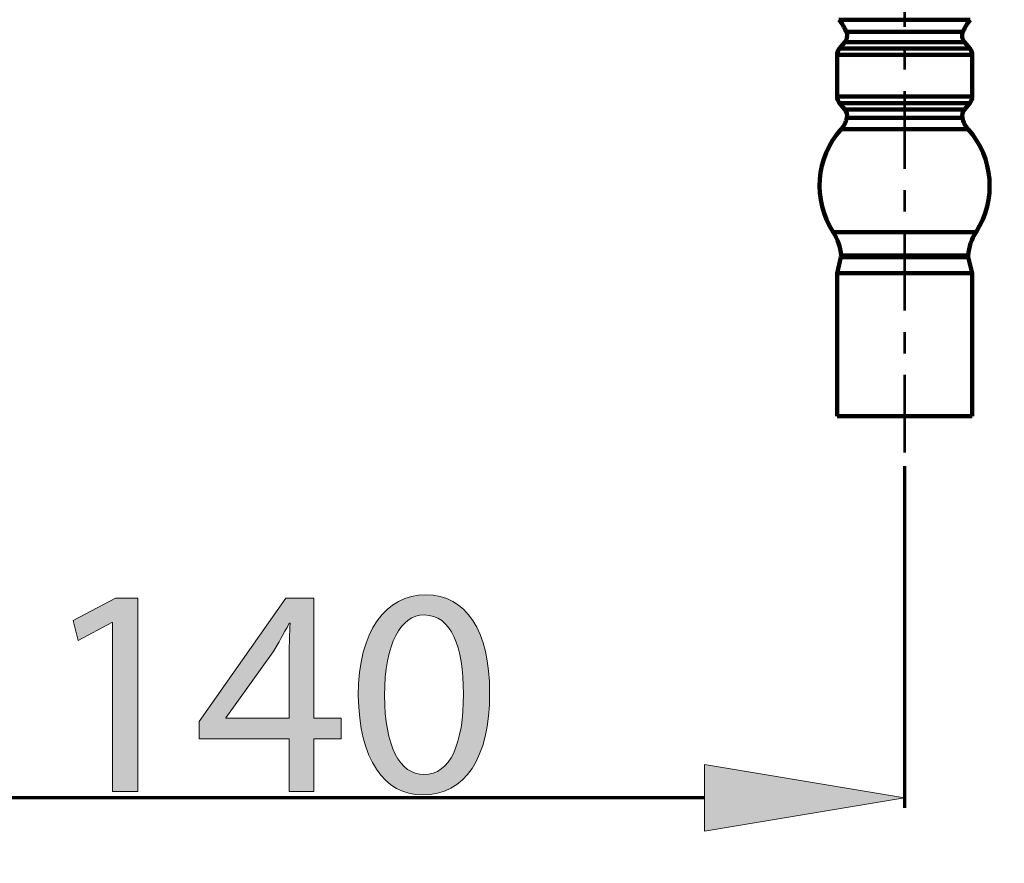
# Model space of a CAD drawing. Units: inches. Extents: x -3668 to -468, y -1623 to 1377.
# Drawn here: x -1167 to -980, y -758 to -598 of the extents above; entities that cross this region are included whole.
import ezdxf

# ---------------------------------------------------------------- set-up
doc = ezdxf.new("R2010")
doc.units = ezdxf.units.IN
doc.header["$MEASUREMENT"] = 0
doc.linetypes.add('AI-Linetype-40', pattern=[26.911769, 14.746175, -4.055198, 4.055198, -4.055198])
doc.layers.add('Layer 1', color=7, linetype='Continuous')

# ---------------------------------------------------------------- blocks, each defined once
blk = doc.blocks.new('block 2')
at = {"layer": 'Layer 1', "color": 7, "lineweight": 70}
blk.add_open_spline([(-3667.56, 1377.34), (-2600.89, 1377.34), (-1534.22, 1377.34), (-467.56, 1377.34), (-467.56, 377.34), (-467.56, -622.66), (-467.56, -1622.66), (-1534.22, -1622.66), (-2600.89, -1622.66), (-3667.56, -1622.66), (-3667.56, -622.66), (-3667.56, 377.34), (-3667.56, 1377.34)], degree=3, knots=[0, 0, 0, 0, 1, 1, 1, 2, 2, 2, 3, 3, 3, 4, 4, 4, 4], dxfattribs=at)
blk = doc.blocks.new('block 19')
at = {"layer": 'Layer 1'}
h = blk.add_hatch(color=7, dxfattribs=at)
h.dxf.hatch_style = 2
h.paths.add_polyline_path([(-1149.68, -712.07), (-1149.79, -712.07), (-1156.18, -715.52), (-1157.14, -711.73), (-1149.12, -707.44), (-1144.88, -707.44), (-1144.88, -744.16), (-1149.68, -744.16)])
h = blk.add_hatch(color=7, dxfattribs=at)
h.dxf.hatch_style = 2
h.paths.add_polyline_path([(-1116.12, -744.16), (-1116.12, -734.16), (-1133.19, -734.16), (-1133.19, -730.89), (-1116.8, -707.44), (-1111.43, -707.44), (-1111.43, -730.26), (-1106.29, -730.26), (-1106.29, -734.16), (-1111.43, -734.16), (-1111.43, -744.16)])
edge = h.paths.add_edge_path()
edge.add_spline(control_points=[(-1116.12, -730.26), (-1116.12, -730.26), (-1116.12, -718), (-1116.12, -718), (-1116.12, -716.08), (-1116.06, -714.16), (-1115.95, -712.24), (-1115.95, -712.24), (-1116.12, -712.24), (-1116.12, -712.24), (-1117.25, -714.39), (-1118.16, -715.97), (-1119.17, -717.66), (-1119.17, -717.66), (-1128.16, -730.15), (-1128.16, -730.15), (-1128.16, -730.15), (-1128.16, -730.26), (-1128.16, -730.26), (-1128.16, -730.26), (-1116.12, -730.26), (-1116.12, -730.26)], knot_values=[0, 0, 0, 0, 1, 1, 1, 2, 2, 2, 3, 3, 3, 4, 4, 4, 5, 5, 5, 6, 6, 6, 7, 7, 7, 7], degree=3, periodic=1)
h = blk.add_hatch(color=7, dxfattribs=at)
h.dxf.hatch_style = 2
edge = h.paths.add_edge_path()
edge.add_spline(control_points=[(-1078.1, -725.41), (-1078.1, -737.89), (-1082.73, -744.79), (-1090.87, -744.79), (-1098.04, -744.79), (-1102.9, -738.06), (-1103.02, -725.91), (-1103.02, -713.6), (-1097.71, -706.82), (-1090.25, -706.82), (-1082.51, -706.82), (-1078.1, -713.71), (-1078.1, -725.41)], knot_values=[0, 0, 0, 0, 1, 1, 1, 2, 2, 2, 3, 3, 3, 4, 4, 4, 4], degree=3, periodic=1)
edge = h.paths.add_edge_path()
edge.add_spline(control_points=[(-1098.04, -725.97), (-1098.04, -735.52), (-1095.11, -740.94), (-1090.59, -740.94), (-1085.5, -740.94), (-1083.07, -735.01), (-1083.07, -725.63), (-1083.07, -716.59), (-1085.39, -710.66), (-1090.53, -710.66), (-1094.88, -710.66), (-1098.04, -715.97), (-1098.04, -725.97)], knot_values=[0, 0, 0, 0, 1, 1, 1, 2, 2, 2, 3, 3, 3, 4, 4, 4, 4], degree=3, periodic=1)
at = {"layer": 'Layer 1', "lineweight": 0}
for points in [[(-1149.68, -712.07), (-1149.79, -712.07), (-1156.18, -715.52), (-1157.14, -711.73), (-1149.12, -707.44), (-1144.88, -707.44), (-1144.88, -744.16), (-1149.68, -744.16), (-1149.68, -712.07)], [(-1116.12, -744.16), (-1116.12, -734.16), (-1133.19, -734.16), (-1133.19, -730.89), (-1116.8, -707.44), (-1111.43, -707.44), (-1111.43, -730.26), (-1106.29, -730.26), (-1106.29, -734.16), (-1111.43, -734.16), (-1111.43, -744.16), (-1116.12, -744.16)]]:
    blk.add_lwpolyline(points, dxfattribs=at)
for points, knots in [([(-1078.1, -725.41), (-1078.1, -737.89), (-1082.73, -744.79), (-1090.87, -744.79), (-1098.04, -744.79), (-1102.9, -738.06), (-1103.02, -725.91), (-1103.02, -713.6), (-1097.71, -706.82), (-1090.25, -706.82), (-1082.51, -706.82), (-1078.1, -713.71), (-1078.1, -725.41)], [0, 0, 0, 0, 1, 1, 1, 2, 2, 2, 3, 3, 3, 4, 4, 4, 4]), ([(-1098.04, -725.97), (-1098.04, -735.52), (-1095.11, -740.94), (-1090.59, -740.94), (-1085.5, -740.94), (-1083.07, -735.01), (-1083.07, -725.63), (-1083.07, -716.59), (-1085.39, -710.66), (-1090.53, -710.66), (-1094.88, -710.66), (-1098.04, -715.97), (-1098.04, -725.97)], [0, 0, 0, 0, 1, 1, 1, 2, 2, 2, 3, 3, 3, 4, 4, 4, 4]), ([(-1116.12, -730.26), (-1116.12, -730.26), (-1116.12, -718), (-1116.12, -718), (-1116.12, -716.08), (-1116.06, -714.16), (-1115.95, -712.24), (-1115.95, -712.24), (-1116.12, -712.24), (-1116.12, -712.24), (-1117.25, -714.39), (-1118.16, -715.97), (-1119.17, -717.66), (-1119.17, -717.66), (-1128.16, -730.15), (-1128.16, -730.15), (-1128.16, -730.15), (-1128.16, -730.26), (-1128.16, -730.26), (-1128.16, -730.26), (-1116.12, -730.26), (-1116.12, -730.26)], [0, 0, 0, 0, 1, 1, 1, 2, 2, 2, 3, 3, 3, 4, 4, 4, 5, 5, 5, 6, 6, 6, 7, 7, 7, 7])]:
    blk.add_open_spline(points, degree=3, knots=knots, dxfattribs=at)
blk = doc.blocks.new('block 18')
at = {"layer": 'Layer 1'}
blk.add_blockref('block 19', (0, 0), dxfattribs=at)
blk = doc.blocks.new('block 15')
at = {"layer": 'Layer 1'}
h = blk.add_hatch(color=7, dxfattribs=at)
h.dxf.hatch_style = 2
h.paths.add_polyline_path([(-1037.33, -739.02), (-999.36, -745.35), (-1037.33, -751.68)])
at = {"layer": 'Layer 1', "color": 7, "linetype": 'AI-Linetype-40', "lineweight": 53}
blk.add_lwpolyline([(-999.36, -530.54), (-999.36, -682.42)], dxfattribs=at)
at = {"layer": 'Layer 1', "color": 7, "lineweight": 106}
for points in [[(-986.9, -597.75), (-1011.82, -597.75)], [(-988.29, -600.04), (-1010.43, -600.04)], [(-1010.72, -602.01), (-1011.73, -603.2)], [(-986.99, -603.2), (-1011.73, -603.2)], [(-987.99, -602.01), (-1010.72, -602.01)], [(-986.99, -603.2), (-987.99, -602.01)], [(-1012.17, -604.42), (-1012.17, -612.34)], [(-986.54, -604.42), (-1012.17, -604.42)], [(-986.54, -612.34), (-986.54, -604.42)], [(-986.54, -612.34), (-1012.17, -612.34)], [(-1011.73, -613.56), (-1010.72, -614.75)], [(-986.99, -613.56), (-1011.73, -613.56)], [(-987.99, -614.75), (-986.99, -613.56)], [(-987.99, -614.75), (-1010.72, -614.75)], [(-988.4, -616.37), (-1010.32, -616.37)], [(-987.3, -618.53), (-1011.41, -618.53)], [(-985.81, -638.02), (-1012.91, -638.02)], [(-987.3, -642.48), (-1011.42, -642.48)], [(-1011.44, -642.77), (-1012.17, -645.84)], [(-987.28, -642.77), (-1011.44, -642.77)], [(-986.54, -645.84), (-987.28, -642.77)], [(-1012.17, -645.84), (-1012.17, -672.93)], [(-986.54, -645.84), (-1012.17, -645.84)], [(-986.54, -672.93), (-986.54, -645.84)], [(-999.36, -672.93), (-1012.17, -672.93)], [(-986.54, -672.93), (-999.36, -672.93)]]:
    blk.add_lwpolyline(points, dxfattribs=at)
at = {"layer": 'Layer 1', "color": 7, "lineweight": 70}
for points in [[(-999.36, -682.42), (-999.36, -747.25)], [(-1037.33, -745.35), (-1227.19, -745.35)]]:
    blk.add_lwpolyline(points, dxfattribs=at)
at = {"layer": 'Layer 1', "lineweight": 0}
for points in [[(-999.36, -682.42), (-999.36, -682.42)], [(-999.36, -682.42), (-999.36, -682.42)], [(-1037.33, -739.02), (-999.36, -745.35), (-1037.33, -751.68), (-1037.33, -739.02)]]:
    blk.add_lwpolyline(points, dxfattribs=at)
at = {"layer": 'Layer 1', "color": 7, "lineweight": 106}
for points in [[(-1010.43, -600.04), (-1010.78, -599.21), (-1011.25, -598.44), (-1011.82, -597.75)], [(-986.9, -597.75), (-987.47, -598.44), (-987.94, -599.21), (-988.29, -600.04)], [(-1010.72, -602.01), (-1010.26, -601.46), (-1010.15, -600.7), (-1010.43, -600.04)], [(-988.29, -600.04), (-988.57, -600.7), (-988.46, -601.46), (-987.99, -602.01)], [(-1011.73, -603.2), (-1012.02, -603.54), (-1012.17, -603.97), (-1012.17, -604.42)], [(-986.54, -604.42), (-986.54, -603.97), (-986.7, -603.54), (-986.99, -603.2)], [(-1012.17, -612.34), (-1012.17, -612.78), (-1012.02, -613.22), (-1011.73, -613.56)], [(-986.99, -613.56), (-986.7, -613.22), (-986.54, -612.78), (-986.54, -612.34)], [(-1011.41, -618.53), (-1010.87, -617.92), (-1010.49, -617.17), (-1010.32, -616.37)], [(-1010.32, -616.37), (-1010.2, -615.8), (-1010.35, -615.2), (-1010.72, -614.75)], [(-987.99, -614.75), (-988.37, -615.2), (-988.52, -615.8), (-988.4, -616.37)], [(-988.4, -616.37), (-988.23, -617.17), (-987.85, -617.92), (-987.3, -618.53)], [(-1011.41, -618.53), (-1016.24, -623.95), (-1016.85, -631.93), (-1012.91, -638.02)], [(-985.81, -638.02), (-981.87, -631.93), (-982.48, -623.95), (-987.3, -618.53)], [(-1011.42, -642.48), (-1011.53, -640.89), (-1012.05, -639.36), (-1012.91, -638.02)], [(-985.81, -638.02), (-986.67, -639.36), (-987.18, -640.89), (-987.3, -642.48)], [(-1011.44, -642.77), (-1011.42, -642.68), (-1011.41, -642.58), (-1011.42, -642.48)], [(-987.3, -642.48), (-987.31, -642.58), (-987.3, -642.68), (-987.28, -642.77)]]:
    blk.add_open_spline(points, degree=3, dxfattribs=at)
at = {"layer": 'Layer 1'}
blk.add_blockref('block 18', (0, 0), dxfattribs=at)

msp = doc.modelspace()

# ---------------------------------------------------------------- block references
at = {"layer": 'Layer 1'}
for name in ['block 2', 'block 15']:
    msp.add_blockref(name, (0, 0), dxfattribs=at)

doc.saveas('drawing.dxf')
